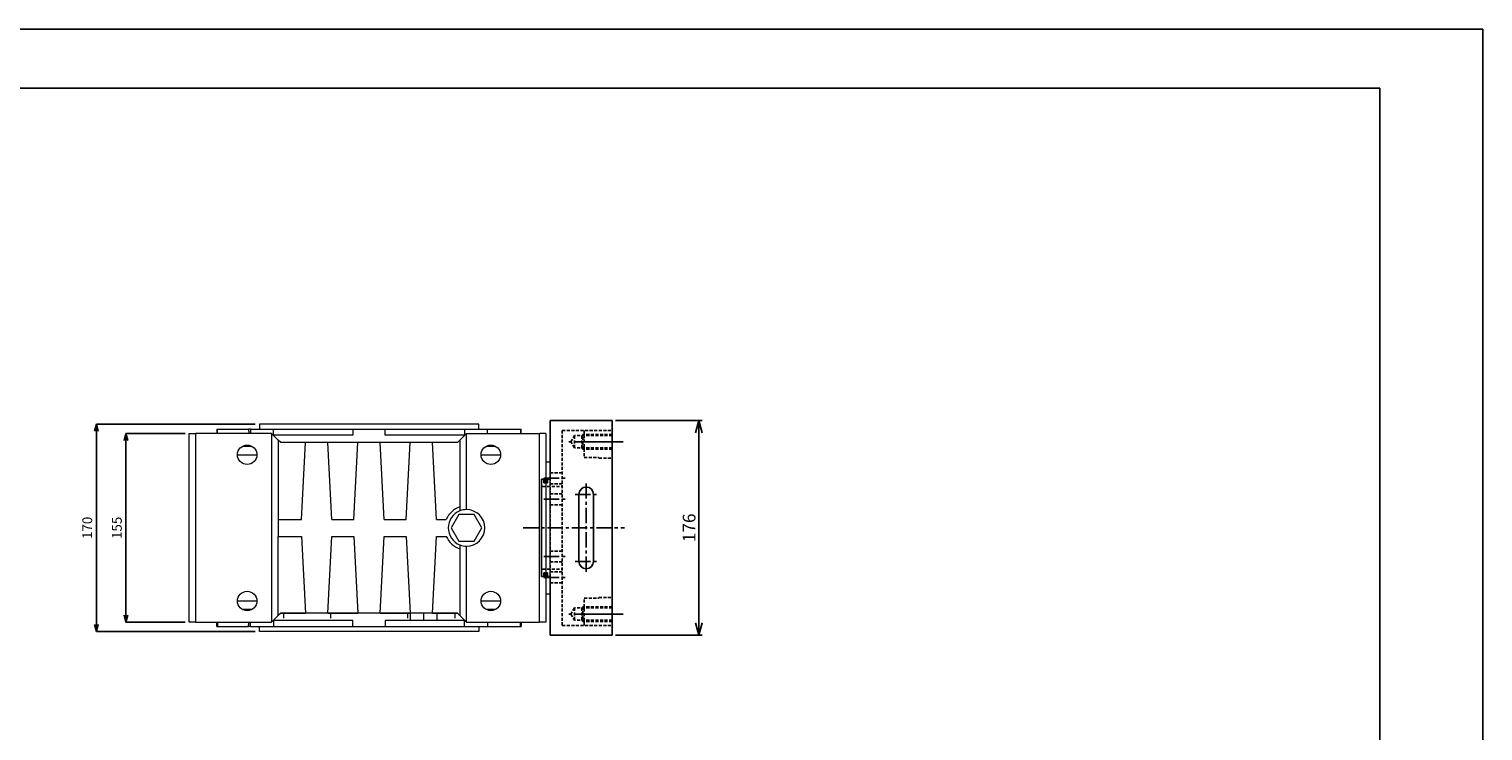
# Model space of a CAD drawing. Extents: x 61541 to 63350, y 80162 to 81441.
# Drawn here: x 62156 to 63350, y 80865 to 81441 of the extents above; entities that cross this region are included whole.
import ezdxf

# ---------------------------------------------------------------- set-up
doc = ezdxf.new("R2010")
doc.units = 0
doc.header["$LTSCALE"] = 10
doc.header["$MEASUREMENT"] = 0
doc.linetypes.add('CENTER', pattern=[2, 1.25, -0.25, 0.25, -0.25])
doc.linetypes.add('HIDDEN', pattern=[0.375, 0.25, -0.125])
doc.layers.get('0').update_dxf_attribs({"linetype": 'CONTINUOUS'})
doc.layers.get('Defpoints').update_dxf_attribs({"linetype": 'CONTINUOUS'})
for name, color, linetype in [('cl', 1, 'CENTER'), ('hl', 2, 'HIDDEN'), ('YL', 4, 'CONTINUOUS')]:
    doc.layers.add(name, color=color, linetype=linetype)
doc.styles.add('ROMANS', font='ROMANS.shx', dxfattribs={"width": 0.7, "bigfont": 'whgtxt.shx'})
doc.dimstyles.new('A3-20', dxfattribs={"dimscale": 20, "dimtxt": 2.6, "dimasz": 2.3, "dimexe": 0.7, "dimexo": 0.7, "dimgap": 0.7, "dimtad": 1, "dimdec": 4, "dimdsep": 46, "dimtxsty": 'ROMANS', "dimsah": 1, "dimcen": 2.5, "dimclrd": 3, "dimclre": 3, "dimclrt": 2, "dimadec": 0, "dimazin": 0, "dimtfac": 1, "dimtdec": 4, "dimtmove": 0, "dimatfit": 3, "dimfxl": 1, "dimtolj": 1, "dimtzin": 0, "dimarcsym": 0})

# ---------------------------------------------------------------- blocks, each defined once
blk = doc.blocks.new('_OPEN30')
at = {"color": 0, "linetype": 'ByBlock'}
for p, q in [((-1, 0.27), (0, 0)), ((0, 0), (-1, -0.27)), ((0, 0), (-1, 0))]:
    blk.add_line(p, q, dxfattribs=at)
blk = doc.blocks.new('*D476')
at = {"color": 3, "lineweight": -2}
for p, q in [((62284.4, 81109.1), (62235.9, 81109.1)), ((62235.9, 80959.8), (62235.9, 81103.3)), ((62284.4, 80954.1), (62235.9, 80954.1))]:
    blk.add_line(p, q, dxfattribs=at)
at = {"layer": 'Defpoints', "color": 0}
for p in [(62235.9, 81109.1), (62287.9, 81109.1), (62287.9, 80954.1)]:
    blk.add_point(p, dxfattribs=at)
at = {"color": 3, "lineweight": -2, "xscale": 5.75, "yscale": 5.75, "zscale": 5.75}
for p, rotation in [((62235.9, 81109.1), 90), ((62235.9, 80954.1), 270)]:
    blk.add_blockref('_OPEN30', p, dxfattribs=dict(at, rotation=rotation))
at = {"color": 3, "insert": (62228.4, 81031.6), "char_height": 8.05, "attachment_point": 5, "rotation": 90, "style": 'ROMANS'}
blk.add_mtext('\\A1;155', dxfattribs=at)
blk = doc.blocks.new('*D477')
at = {"color": 3, "lineweight": -2}
for p, q in [((62341.9, 81116.6), (62211.6, 81116.6)), ((62211.6, 80952.3), (62211.6, 81110.8)), ((62341.9, 80946.6), (62211.6, 80946.6))]:
    blk.add_line(p, q, dxfattribs=at)
at = {"layer": 'Defpoints', "color": 0}
for p in [(62211.6, 81116.6), (62345.4, 81116.6), (62345.4, 80946.6)]:
    blk.add_point(p, dxfattribs=at)
at = {"color": 3, "lineweight": -2, "xscale": 5.75, "yscale": 5.75, "zscale": 5.75}
for p, rotation in [((62211.6, 81116.6), 90), ((62211.6, 80946.6), 270)]:
    blk.add_blockref('_OPEN30', p, dxfattribs=dict(at, rotation=rotation))
at = {"color": 3, "insert": (62204.1, 81031.6), "char_height": 8.05, "attachment_point": 5, "rotation": 90, "style": 'ROMANS'}
blk.add_mtext('\\A1;170', dxfattribs=at)
blk = doc.blocks.new('*D799')
at = {"color": 3, "lineweight": -2}
for p, q in [((62637.7, 81119.6), (62708.9, 81119.6)), ((62706.1, 81109.6), (62706.1, 80953.6)), ((62637.7, 80943.6), (62708.9, 80943.6))]:
    blk.add_line(p, q, dxfattribs=at)
at = {"layer": 'Defpoints', "color": 0}
for p in [(62634.9, 81119.6), (62634.9, 80943.6), (62706.1, 80943.6)]:
    blk.add_point(p, dxfattribs=at)
at = {"color": 3, "lineweight": -2, "xscale": 10, "yscale": 10, "zscale": 10}
for p, rotation in [((62706.1, 81119.6), 90), ((62706.1, 80943.6), 270)]:
    blk.add_blockref('_OPEN30', p, dxfattribs=dict(at, rotation=rotation))
at = {"color": 3, "insert": (62698.1, 81031.6), "char_height": 10.4, "attachment_point": 5, "rotation": 90, "style": 'ROMANS'}
blk.add_mtext('\\A1;176', dxfattribs=at)

msp = doc.modelspace()

# ---------------------------------------------------------------- hatches: boundary and pattern name
at = {"linetype": 'HIDDEN'}
h = msp.add_hatch(dxfattribs=at)
h.set_pattern_fill('ANSI31', color=6, style=0)
h.set_pattern_definition([(45, (12417.16198, -4291.63825), (-0.08838834765, 0.08838834765), [])])
h.paths.add_polyline_path([(62580.4411, 81068.4358, 0.414213562), (62581.9411, 81069.9358), (62580.4411, 81069.9358)])
h.paths.add_polyline_path([(62580.4411, 81071.4358, 0.414213562), (62578.9411, 81069.9358), (62580.4411, 81069.9358)])
h.paths.add_polyline_path([(62581.9411, 81069.9358, 0.414213562), (62580.4411, 81071.4358), (62580.4411, 81069.9358)])
h.paths.add_polyline_path([(62580.4411, 81069.9358), (62578.9411, 81069.9358, 0.414213562), (62580.4411, 81068.4358)])

# ---------------------------------------------------------------- linework, layer by layer
at = {"color": 5}
for p, q in [((61605.3671, 81392.479), (63264.9721, 81392.479)), ((63264.9721, 81392.479), (63264.9721, 80204.8717))]:
    msp.add_line(p, q, dxfattribs=at)
at = {"color": 7, "linetype": 'Continuous', "lineweight": 0}
for p, q in [((62345.3671, 81116.5858), (62345.3671, 81112.5858)), ((62525.3671, 81116.5858), (62345.3671, 81116.5858)), ((62525.3671, 81112.5858), (62525.3671, 81116.5858)), ((62287.8671, 81109.0858), (62292.8671, 81109.0858)), ((62287.8671, 80954.0858), (62287.8671, 81109.0858)), ((62355.3671, 81109.0858), (62292.8671, 81109.0858)), ((62292.8671, 81109.0858), (62292.8671, 80954.0858)), ((62310.3671, 81112.5858), (62310.3671, 81109.0858)), ((62310.3671, 81112.5858), (62311.0777, 81112.5858)), ((62311.0777, 81109.0858), (62311.0777, 81112.5858)), ((62311.0777, 81112.5858), (62336.5537, 81112.5858)), ((62338.0697, 81112.5858), (62336.5537, 81112.5858)), ((62338.0697, 81112.5858), (62338.0697, 81109.0858)), ((62338.0697, 81112.5858), (62356.8928, 81112.5858)), ((62355.3671, 81109.0858), (62360.8671, 81103.5858)), ((62355.3671, 81109.0858), (62355.3671, 80954.0858)), ((62356.8928, 81107.5858), (62356.8928, 81112.5858)), ((62356.8928, 81112.5858), (62422.0572, 81112.5858)), ((62422.0572, 81107.5858), (62356.8928, 81107.5858)), ((62422.0572, 81112.5858), (62422.0572, 81107.5858)), ((62422.0572, 81112.5858), (62448.677, 81112.5858)), ((62448.677, 81107.5858), (62448.677, 81112.5858)), ((62448.677, 81112.5858), (62513.8415, 81112.5858)), ((62513.8415, 81107.5858), (62448.677, 81107.5858)), ((62509.8671, 81103.5858), (62515.3671, 81109.0858)), ((62513.8415, 81112.5858), (62513.8415, 81107.5858)), ((62513.8415, 81112.5858), (62532.6645, 81112.5858)), ((62515.3671, 81109.0858), (62575.3671, 81109.0858)), ((62515.3671, 81046.5858), (62515.3671, 81109.0858)), ((62532.6645, 81109.0858), (62532.6645, 81112.5858)), ((62532.6645, 81112.5858), (62559.6565, 81112.5858)), ((62559.6565, 81112.5858), (62559.6565, 81109.0858)), ((62559.6565, 81112.5858), (62560.3671, 81112.5858)), ((62560.3671, 81109.0858), (62560.3671, 81112.5858)), ((62580.3671, 81109.0858), (62575.3671, 81109.0858)), ((62575.3671, 80954.0858), (62575.3671, 81109.0858)), ((62580.3671, 81109.0858), (62580.3671, 81044.225)), ((62331.4941, 81098.5858), (62339.2401, 81098.5858)), ((62333.5688, 81099.381), (62333.5688, 81098.5858)), ((62362.8671, 81101.5858), (62360.8671, 81103.5858)), ((62360.8671, 81103.5858), (62360.8671, 81038.5858)), ((62383.1688, 81101.5858), (62362.8671, 81101.5858)), ((62379.8671, 81038.5858), (62383.1688, 81101.5858)), ((62401.5654, 81101.5858), (62383.1688, 81101.5858)), ((62426.1688, 81101.5858), (62401.5654, 81101.5858)), ((62404.8671, 81038.5858), (62401.5654, 81101.5858)), ((62422.8671, 81038.5858), (62426.1688, 81101.5858)), ((62444.5654, 81101.5858), (62426.1688, 81101.5858)), ((62469.1688, 81101.5858), (62444.5654, 81101.5858)), ((62447.8671, 81038.5858), (62444.5654, 81101.5858)), ((62465.8671, 81038.5858), (62469.1688, 81101.5858)), ((62487.5654, 81101.5858), (62469.1688, 81101.5858)), ((62507.8671, 81101.5858), (62487.5654, 81101.5858)), ((62490.8671, 81038.5858), (62487.5654, 81101.5858)), ((62509.8671, 81103.5858), (62507.8671, 81101.5858)), ((62509.8671, 81103.5858), (62509.8671, 81048.7249)), ((62531.4941, 81098.5858), (62539.2401, 81098.5858)), ((62327.3671, 81091.5858), (62343.3671, 81091.5858)), ((62527.3671, 81091.5858), (62543.3671, 81091.5858)), ((62583.9411, 81085.5858), (62580.3671, 81085.5858)), ((62583.9411, 80977.5858), (62583.9411, 81085.5858)), ((62509.8671, 81048.7249), (62509.8671, 81045.5411)), ((62580.3671, 81044.225), (62580.3671, 81018.9465)), ((62360.8671, 81038.5858), (62360.8671, 81024.5858)), ((62360.8671, 81038.5858), (62379.8671, 81038.5858)), ((62404.8671, 81038.5858), (62422.8671, 81038.5858)), ((62447.8671, 81038.5858), (62465.8671, 81038.5858)), ((62490.8671, 81038.5858), (62498.784, 81038.5858)), ((62509.0163, 81042.5858), (62502.6654, 81031.5858)), ((62521.718, 81042.5858), (62509.0163, 81042.5858)), ((62528.0688, 81031.5858), (62521.718, 81042.5858)), ((62360.8671, 80959.5858), (62360.8671, 81024.5858)), ((62360.8671, 81024.5858), (62379.8671, 81024.5858)), ((62379.8671, 81024.5858), (62383.1688, 80961.5858)), ((62401.5654, 80961.5858), (62404.8671, 81024.5858)), ((62404.8671, 81024.5858), (62422.8671, 81024.5858)), ((62422.8671, 81024.5858), (62426.1688, 80961.5858)), ((62444.5654, 80961.5858), (62447.8671, 81024.5858)), ((62447.8671, 81024.5858), (62465.8671, 81024.5858)), ((62465.8671, 81024.5858), (62469.1688, 80961.5858)), ((62487.5654, 80961.5858), (62490.8671, 81024.5858)), ((62490.8671, 81024.5858), (62498.784, 81024.5858)), ((62502.6654, 81031.5858), (62509.0163, 81020.5858)), ((62509.0163, 81020.5858), (62521.718, 81020.5858)), ((62521.718, 81020.5858), (62528.0688, 81031.5858)), ((62509.8671, 81017.6305), (62509.8671, 81014.4466)), ((62509.8671, 81014.4466), (62509.8671, 80959.5858)), ((62515.3671, 80954.0858), (62515.3671, 81016.5858)), ((62580.3671, 81018.9465), (62580.3671, 80954.0858)), ((62580.3671, 80977.5858), (62583.9411, 80977.5858)), ((62327.3671, 80971.5858), (62343.3671, 80971.5858)), ((62331.4941, 80964.5858), (62339.2401, 80964.5858)), ((62339.2401, 80964.5858), (62331.4941, 80964.5858)), ((62333.5688, 80963.7905), (62333.5688, 80964.5858)), ((62362.8671, 80961.5858), (62360.8671, 80959.5858)), ((62362.8671, 80961.5858), (62360.8671, 80959.5858)), ((62383.1688, 80961.5858), (62362.8671, 80961.5858)), ((62362.8671, 80961.5858), (62383.1688, 80961.5858)), ((62365.0583, 80961.5858), (62365.0583, 80957.5858)), ((62401.5654, 80961.5858), (62383.1688, 80961.5858)), ((62401.5654, 80961.5858), (62383.1688, 80961.5858)), ((62426.1688, 80961.5858), (62401.5654, 80961.5858)), ((62401.5654, 80961.5858), (62426.1688, 80961.5858)), ((62403.7987, 80961.5858), (62403.7987, 80957.5858)), ((62444.5654, 80961.5858), (62426.1688, 80961.5858)), ((62444.5654, 80961.5858), (62426.1688, 80961.5858)), ((62469.1688, 80961.5858), (62444.5654, 80961.5858)), ((62444.5654, 80961.5858), (62469.1688, 80961.5858)), ((62466.9355, 80961.5858), (62466.9355, 80957.5858)), ((62487.5654, 80961.5858), (62469.1688, 80961.5858)), ((62487.5654, 80961.5858), (62469.1688, 80961.5858)), ((62469.3671, 80955.5858), (62469.3671, 80961.5858)), ((62480.3671, 80955.5858), (62480.3671, 80961.5858)), ((62507.8671, 80961.5858), (62487.5654, 80961.5858)), ((62487.5654, 80961.5858), (62507.8671, 80961.5858)), ((62491.3671, 80955.5858), (62491.3671, 80961.5858)), ((62505.6759, 80961.5858), (62505.6759, 80957.5858)), ((62509.8671, 80959.5858), (62507.8671, 80961.5858)), ((62509.8671, 80959.5858), (62507.8671, 80961.5858)), ((62527.3671, 80971.5858), (62543.3671, 80971.5858)), ((62539.2401, 80964.5858), (62531.4941, 80964.5858)), ((62292.8671, 80954.0858), (62287.8671, 80954.0858)), ((62292.8671, 80954.0858), (62355.3671, 80954.0858)), ((62310.3671, 80950.5858), (62310.3671, 80954.0858)), ((62310.3671, 80950.5858), (62311.0777, 80950.5858)), ((62311.0777, 80954.0858), (62311.0777, 80950.5858)), ((62311.0777, 80950.5858), (62336.5537, 80950.5858)), ((62338.0697, 80950.5858), (62336.5537, 80950.5858)), ((62338.0697, 80950.5858), (62338.0697, 80954.0858)), ((62338.0697, 80950.5858), (62356.8928, 80950.5858)), ((62345.3671, 80946.5858), (62345.3671, 80950.5858)), ((62355.3671, 80954.0858), (62360.8671, 80959.5858)), ((62422.0572, 80955.5858), (62356.8928, 80955.5858)), ((62356.8928, 80955.5858), (62356.8928, 80950.5858)), ((62356.8928, 80950.5858), (62422.0572, 80950.5858)), ((62422.0572, 80950.5858), (62422.0572, 80955.5858)), ((62422.0572, 80950.5858), (62448.677, 80950.5858)), ((62513.8415, 80955.5858), (62448.677, 80955.5858)), ((62448.677, 80955.5858), (62448.677, 80950.5858)), ((62448.677, 80950.5858), (62513.8415, 80950.5858)), ((62509.8671, 80959.5858), (62515.3671, 80954.0858)), ((62513.8415, 80950.5858), (62513.8415, 80955.5858)), ((62513.8415, 80950.5858), (62532.6645, 80950.5858)), ((62515.3671, 80954.0858), (62575.3671, 80954.0858)), ((62525.3671, 80950.5858), (62525.3671, 80946.5858)), ((62532.6645, 80954.0858), (62532.6645, 80950.5858)), ((62532.6645, 80950.5858), (62559.6565, 80950.5858)), ((62559.6565, 80950.5858), (62559.6565, 80954.0858)), ((62559.6565, 80950.5858), (62560.3671, 80950.5858)), ((62560.3671, 80954.0858), (62560.3671, 80950.5858)), ((62580.3671, 80954.0858), (62575.3671, 80954.0858)), ((62525.3671, 80946.5858), (62345.3671, 80946.5858))]:
    msp.add_line(p, q, dxfattribs=at)
for p, q in [((62583.9411, 81119.5858), (62634.9411, 81119.5858)), ((62583.9411, 81119.5858), (62583.9411, 81072.5858)), ((62634.9411, 81119.5858), (62634.9082, 80943.5858)), ((62576.9411, 80991.5858), (62576.9411, 81071.5858)), ((62578.9411, 81071.5858), (62578.9411, 81068.4358)), ((62581.9411, 81071.5858), (62581.9411, 81068.4358)), ((62593.8703, 81076.789), (62593.9411, 81076.8598)), ((62607.5825, 81059.0858), (62607.5825, 81004.0858)), ((62619.5825, 81059.0858), (62619.5825, 81004.0858)), ((62578.9411, 80991.5858), (62578.9411, 80994.7358)), ((62581.9411, 80991.5858), (62581.9411, 80994.7358)), ((62583.9411, 80990.5858), (62583.9411, 80943.5858)), ((62583.9411, 80943.5858), (62634.9082, 80943.5858))]:
    msp.add_line(p, q)
at = {"color": 2}
for p, q in [((62623.9411, 81089.2964), (62623.9411, 81088.7358)), ((62623.9411, 80973.8751), (62623.9411, 80974.4358))]:
    msp.add_line(p, q, dxfattribs=at)
at = {"color": 7, "linetype": 'Continuous'}
for p, q in [((62576.9411, 81071.5858), (62578.9411, 81071.5858)), ((62578.9411, 81068.4358), (62581.9411, 81068.4358)), ((62581.9411, 81071.5858), (62582.9411, 81071.5858)), ((62576.9411, 80991.5858), (62578.9411, 80991.5858)), ((62578.9411, 80994.7358), (62581.9411, 80994.7358)), ((62581.9411, 80991.5858), (62582.9411, 80991.5858))]:
    msp.add_line(p, q, dxfattribs=at)
at = {"color": 6, "linetype": 'HIDDEN'}
for p, q in [((62578.9412, 80993.255), (62578.9604, 80993.2358)), ((62578.9504, 80993.0691), (62580.2744, 80991.7451)), ((62578.9525, 80993.4205), (62579.1372, 80993.2358)), ((62578.9604, 80993.2358), (62580.4411, 80991.7551)), ((62578.979, 80993.5708), (62579.314, 80993.2358)), ((62578.9911, 80992.8515), (62580.0568, 80991.7858)), ((62579.0176, 80993.7089), (62579.4908, 80993.2358)), ((62579.0667, 80993.8366), (62579.6675, 80993.2358)), ((62579.0979, 80992.5679), (62579.7732, 80991.8926)), ((62579.1249, 80993.9552), (62579.8443, 80993.2358)), ((62579.1372, 80993.2358), (62580.4411, 80991.9319)), ((62579.1914, 80994.0654), (62580.0211, 80993.2358)), ((62579.2658, 80994.1678), (62580.1979, 80993.2358)), ((62579.314, 80993.2358), (62580.4411, 80992.1087)), ((62579.3477, 80994.2627), (62580.3746, 80993.2358)), ((62579.437, 80994.3502), (62580.4411, 80993.3461)), ((62579.4908, 80993.2358), (62580.4411, 80992.2855)), ((62579.5337, 80994.4302), (62580.4411, 80993.5229)), ((62579.638, 80994.5027), (62580.4411, 80993.6997)), ((62579.6675, 80993.2358), (62580.4411, 80992.4622)), ((62579.7503, 80994.5672), (62580.4411, 80993.8764)), ((62579.8443, 80993.2358), (62580.4411, 80992.639)), ((62579.8711, 80994.6232), (62580.4411, 80994.0532)), ((62580.0012, 80994.6698), (62580.4411, 80994.23)), ((62580.0211, 80993.2358), (62580.4411, 80992.8158)), ((62580.1422, 80994.7057), (62580.4411, 80994.4068)), ((62580.1979, 80993.2358), (62580.4411, 80992.9926)), ((62580.2959, 80994.7287), (62580.4411, 80994.5836)), ((62580.3746, 80993.2358), (62580.4411, 80993.1693)), ((62580.4411, 80994.5836), (62581.7889, 80993.2358)), ((62580.4411, 80994.4068), (62581.6121, 80993.2358)), ((62580.4411, 80994.23), (62581.4353, 80993.2358)), ((62580.4411, 80994.0532), (62581.2585, 80993.2358)), ((62580.4411, 80993.8764), (62581.0817, 80993.2358)), ((62580.4411, 80993.6997), (62580.905, 80993.2358)), ((62580.4411, 80993.5229), (62580.7282, 80993.2358)), ((62580.4411, 80993.3461), (62580.5514, 80993.2358)), ((62580.4411, 80993.1693), (62581.468, 80992.1424)), ((62580.4411, 80992.9926), (62581.3731, 80992.0605)), ((62580.4411, 80992.8158), (62581.2707, 80991.9861)), ((62580.4411, 80992.639), (62581.1605, 80991.9196)), ((62580.4411, 80992.4622), (62581.0419, 80991.8614)), ((62580.4411, 80992.2855), (62580.9142, 80991.8123)), ((62580.4411, 80992.1087), (62580.7761, 80991.7737)), ((62580.4411, 80991.9319), (62580.6258, 80991.7472)), ((62580.4411, 80991.7551), (62580.4603, 80991.7359)), ((62580.4658, 80994.7356), (62581.9409, 80993.2605)), ((62580.5514, 80993.2358), (62581.5555, 80992.2317)), ((62580.6582, 80994.72), (62581.9253, 80993.4529)), ((62580.7282, 80993.2358), (62581.6355, 80992.3284)), ((62580.887, 80994.6679), (62581.8733, 80993.6817)), ((62580.905, 80993.2358), (62581.708, 80992.4327)), ((62581.0817, 80993.2358), (62581.7725, 80992.545)), ((62581.2052, 80994.5266), (62581.7319, 80993.9999)), ((62581.2585, 80993.2358), (62581.8285, 80992.6657)), ((62581.4353, 80993.2358), (62581.8751, 80992.7959)), ((62581.6121, 80993.2358), (62581.911, 80992.9369)), ((62581.7889, 80993.2358), (62581.934, 80993.0906))]:
    msp.add_line(p, q, dxfattribs=at)
at = {"color": 7, "linetype": 'Continuous', "lineweight": 0}
for centre in [(62335.3671, 81091.5858), (62535.3671, 81091.5858), (62335.3671, 80971.5858), (62535.3671, 80971.5858)]:
    msp.add_circle(centre, 8, dxfattribs=at)
for centre in [(62580.4411, 81069.9358), (62580.4411, 80993.2358)]:
    msp.add_circle(centre, 1.5)
for centre, radius, start, end in [((62582.9411, 81072.5858), 1, 270, 0), ((62613.5825, 81059.0858), 6, 0, 180), ((62613.5825, 81004.0858), 6, 180, 0), ((62582.9411, 80990.5858), 1, 0, 90)]:
    msp.add_arc(centre, radius, start, end)
for radius, start, end in [(18, 107.7915906, 157.1146195), (15, 111.5101883, 248.4898117), (15, 90, 111.5101883), (15, 270, 90), (18, 202.8853805, 252.2084094), (15, 248.4898117, 270)]:
    msp.add_arc((62515.3671, 81031.5858), radius, start, end, dxfattribs=at)
for points in [[(62336.5537, 81112.5858), (62336.6217, 81109.0858)], [(62337.637, 81099.1523), (62337.6079, 81098.5858)], [(62337.637, 80964.0192), (62337.6079, 80964.5858)], [(62336.5537, 80950.5858), (62336.6217, 80954.0858)]]:
    msp.add_open_spline(points, degree=1, dxfattribs=at)
at = {"layer": 'cl', "color": 1, "linetype": 'CENTER'}
for p, q in [((62636.7716, 81102.2964), (62598.0101, 81102.2964)), ((62613.9411, 81102.2964), (62643.9411, 81102.2964)), ((62578.9411, 81072.289), (62598.9411, 81072.289)), ((62578.9411, 81069.9358), (62581.9411, 81069.9358)), ((62580.4411, 81068.4358), (62580.4411, 81071.4358)), ((62613.5825, 81068.0858), (62613.5825, 80995.0858)), ((62604.5825, 81059.0858), (62622.5825, 81059.0858)), ((62578.9411, 81055.0858), (62598.9411, 81055.0858)), ((62561.9411, 81031.5858), (62645.0186, 81031.5858)), ((62578.9411, 81008.0858), (62598.9411, 81008.0858)), ((62604.5825, 81004.0858), (62622.5825, 81004.0858)), ((62578.9411, 80993.2358), (62581.9411, 80993.2358)), ((62578.9411, 80990.8826), (62598.9411, 80990.8826)), ((62580.4411, 80994.7358), (62580.4411, 80991.7358)), ((62636.7716, 80960.8751), (62598.0101, 80960.8751)), ((62613.9411, 80960.8751), (62643.9411, 80960.8751)), ((62613.9411, 80960.8751), (62643.9411, 80960.8751))]:
    msp.add_line(p, q, dxfattribs=at)
at = {"layer": 'hl', "color": 2, "linetype": 'HIDDEN'}
for p, q in [((62593.9411, 81111.5858), (62593.9411, 80951.5858)), ((62593.9411, 81111.5858), (62634.9411, 81111.5858)), ((62600.9821, 81102.2964), (62603.9411, 81107.4214)), ((62603.9411, 81097.1714), (62603.9411, 81107.4214)), ((62634.9411, 81107.4214), (62603.9411, 81107.4214)), ((62610.8161, 81108.2964), (62609.9411, 81107.4214)), ((62609.9411, 81097.1714), (62609.9411, 81107.4214)), ((62610.8161, 81096.2964), (62610.8161, 81108.2964)), ((62634.9411, 81108.2964), (62610.8161, 81108.2964)), ((62611.9411, 81111.5858), (62611.9411, 81089.2964)), ((62603.9411, 81097.1714), (62600.9821, 81102.2964)), ((62634.9411, 81097.1714), (62603.9411, 81097.1714)), ((62609.9411, 81097.1714), (62610.8161, 81096.2964)), ((62634.9411, 81096.2964), (62610.8161, 81096.2964)), ((62611.9411, 81089.2964), (62623.9411, 81089.2964)), ((62623.9411, 81088.7358), (62633.9411, 81088.7358)), ((62583.9411, 81076.789), (62593.9411, 81076.789)), ((62583.9411, 81072.5858), (62583.9411, 80990.5858)), ((62577.9411, 81065.5858), (62576.9411, 81065.8537)), ((62577.9411, 81065.5858), (62593.9411, 81065.5858)), ((62583.9411, 81067.789), (62593.9411, 81067.789)), ((62583.9411, 81059.5858), (62593.9411, 81059.5858)), ((62583.9411, 81050.5858), (62593.9411, 81050.5858)), ((62583.9411, 81012.5858), (62593.9411, 81012.5858)), ((62577.9411, 80997.5858), (62576.9411, 80997.3178)), ((62577.9411, 80997.5858), (62593.9411, 80997.5858)), ((62583.9411, 81003.5858), (62593.9411, 81003.5858)), ((62583.9411, 80995.3826), (62593.9411, 80995.3826)), ((62583.9411, 80986.3826), (62593.9411, 80986.3826)), ((62611.9411, 80973.8751), (62623.9411, 80973.8751)), ((62611.9411, 80951.5858), (62611.9411, 80973.8751)), ((62623.9411, 80974.4358), (62633.9411, 80974.4358)), ((62603.9411, 80966.0001), (62600.9821, 80960.8751)), ((62600.9821, 80960.8751), (62603.9411, 80955.7501)), ((62603.9411, 80966.0001), (62603.9411, 80955.7501)), ((62634.9411, 80966.0001), (62603.9411, 80966.0001)), ((62609.9411, 80966.0001), (62610.8161, 80966.8751)), ((62609.9411, 80966.0001), (62609.9411, 80955.7501)), ((62610.8161, 80966.8751), (62610.8161, 80954.8751)), ((62634.9411, 80966.8751), (62610.8161, 80966.8751)), ((62593.9411, 80951.5858), (62634.9411, 80951.5858)), ((62634.9411, 80955.7501), (62603.9411, 80955.7501)), ((62610.8161, 80954.8751), (62609.9411, 80955.7501)), ((62634.9411, 80954.8751), (62610.8161, 80954.8751))]:
    msp.add_line(p, q, dxfattribs=at)
at = {"layer": 'YL', "color": 1, "linetype": 'Continuous'}
msp.add_lwpolyline([(63349.5837, 81440.8968), (61540.7665, 81440.8968), (61540.7665, 80161.8047), (63349.5837, 80161.8047)], close=True, dxfattribs=at)

# ---------------------------------------------------------------- dimensions: what is measured, and where the dimension line sits
for base, p1, p2, override, picture, middle in [((62211.5689, 81116.5858), (62345.3671, 80946.5858), (62345.3671, 81116.5858), {"dimscale": 2.3, "dimtxt": 3.5, "dimasz": 2.5, "dimexe": 0, "dimexo": 1.5, "dimgap": 1.5, "dimdec": 3, "dimblk1": 'OPEN30', "dimblk2": 'OPEN30', "dimcen": 0.09, "dimclrt": 3, "dimtdec": 3, "dimtofl": 0, "dimldrblk": 'OPEN30', "dimtvp": 1, "dimtzin": 8}, '*D477', (62204.0939, 81031.5858)), ((62706.0547, 80943.5858), (62634.9411, 81119.5858), (62634.9082, 80943.5858), {"dimscale": 4, "dimasz": 2.5, "dimdec": 2, "dimblk1": 'OPEN30', "dimblk2": 'OPEN30', "dimclrt": 3}, '*D799', (62698.0547, 81031.5858)), ((62235.8809, 81109.0858), (62287.8671, 80954.0858), (62287.8671, 81109.0858), {"dimscale": 2.3, "dimtxt": 3.5, "dimasz": 2.5, "dimexe": 0, "dimexo": 1.5, "dimgap": 1.5, "dimdec": 3, "dimblk1": 'OPEN30', "dimblk2": 'OPEN30', "dimcen": 0.09, "dimclrt": 3, "dimtdec": 3, "dimtofl": 0, "dimldrblk": 'OPEN30', "dimtvp": 1, "dimtzin": 8}, '*D476', (62228.4059, 81031.5858))]:
    dim = msp.add_linear_dim(base=base, p1=p1, p2=p2, angle=90, dimstyle='A3-20', override=override)
    dim.commit()
    dim.dimension.update_dxf_attribs({"geometry": picture, "text_midpoint": middle})

doc.saveas('drawing.dxf')
